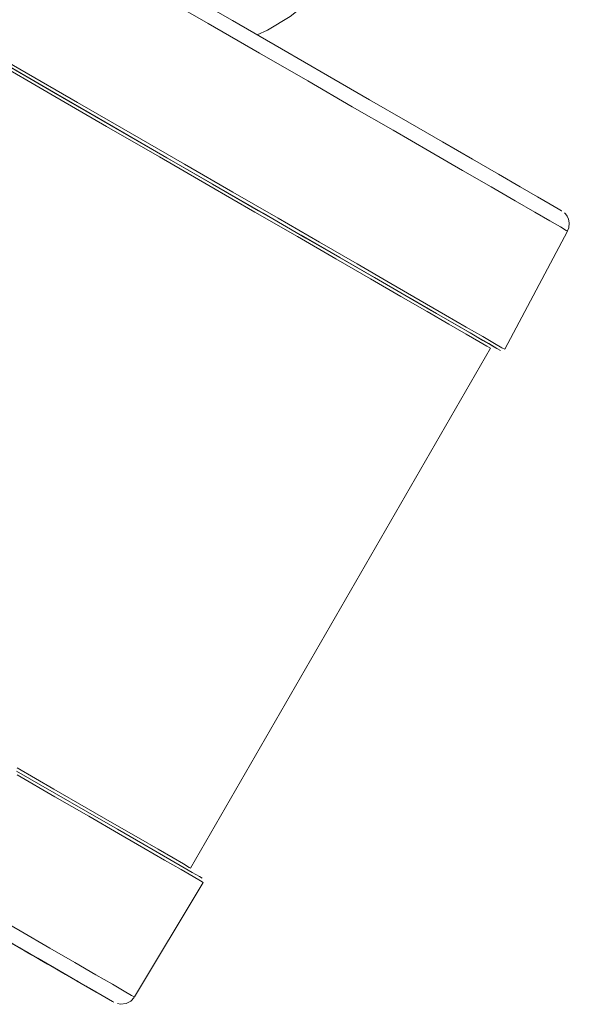
# Model space of a CAD drawing. Units: millimetres. Extents: x 46 to 555, y 24 to 409.
# Drawn here: x 506 to 524, y 260 to 292 of the extents above; entities that cross this region are included whole.
import ezdxf

# ---------------------------------------------------------------- set-up
doc = ezdxf.new("R2010")
doc.units = ezdxf.units.MM
doc.header["$MEASUREMENT"] = 0
doc.layers.add('_U+0421_U+043B_U+043E_U+0439 1', color=7, linetype='Continuous')

msp = doc.modelspace()

# ---------------------------------------------------------------- linework, layer by layer
at = {"layer": '_U+0421_U+043B_U+043E_U+0439 1', "color": 7, "lineweight": 18, "true_color": 0xffffff}
for points in [[(523.948, 285.041), (523.904, 285.066), (523.711, 285.178), (523.364, 285.378), (522.866, 285.666), (522.217, 286.041), (521.421, 286.501), (520.482, 287.043), (519.402, 287.667), (518.188, 288.368), (516.843, 289.145), (515.373, 289.993), (513.785, 290.911), (512.085, 291.892), (510.28, 292.934), (508.378, 294.032), (506.387, 295.182), (504.316, 296.378)], [(505.388, 296.316), (507.397, 295.156), (509.321, 294.045), (511.153, 292.987), (512.886, 291.987), (514.512, 291.048), (516.024, 290.175), (517.415, 289.371), (518.681, 288.641), (519.815, 287.985), (520.813, 287.409), (521.671, 286.914), (522.385, 286.501), (522.952, 286.174), (523.37, 285.932), (523.636, 285.778), (523.751, 285.711), (523.756, 285.709)], [(513.699, 291.513), (514.046, 291.672), (514.796, 292.123), (515.532, 292.712), (515.942, 293.108)], [(503.874, 291.536), (505.868, 290.385), (507.775, 289.284), (509.589, 288.237), (511.301, 287.248), (512.905, 286.322), (514.394, 285.462), (515.761, 284.672), (517.002, 283.956), (518.111, 283.315), (519.084, 282.753), (519.916, 282.273), (520.605, 281.875), (521.147, 281.562), (521.54, 281.335), (521.782, 281.194), (521.873, 281.142), (521.874, 281.141)], [(505.055, 290.735), (506.995, 289.615), (508.842, 288.548), (510.588, 287.54), (512.227, 286.594), (513.751, 285.714), (515.153, 284.904), (516.429, 284.167), (517.572, 283.507), (518.578, 282.926), (519.443, 282.427), (520.162, 282.011), (520.734, 281.681), (521.155, 281.437), (521.424, 281.282), (521.54, 281.215), (521.545, 281.212)], [(521.408, 281.175), (521.403, 281.178), (521.288, 281.245), (521.019, 281.4), (520.599, 281.643), (520.029, 281.972), (519.311, 282.387), (518.448, 282.885), (517.445, 283.465), (516.304, 284.124), (515.032, 284.858), (513.632, 285.667), (512.112, 286.544), (510.477, 287.488), (508.735, 288.494), (506.893, 289.558), (504.958, 290.676)], [(521.736, 281.101), (521.731, 281.105), (521.615, 281.172), (521.344, 281.328), (520.921, 281.573), (520.346, 281.905), (519.623, 282.322), (518.754, 282.824), (517.743, 283.408), (516.593, 284.072), (515.311, 284.813), (513.901, 285.627), (512.369, 286.511), (510.723, 287.462), (508.967, 288.476), (507.111, 289.548), (505.161, 290.674)], [(523.942, 285.046), (523.991, 285.152), (524.005, 285.308), (523.98, 285.434), (523.935, 285.533), (523.882, 285.605), (523.842, 285.645)], [(521.874, 281.141), (523.948, 285.041)], [(511.508, 264.028), (521.408, 281.175)], [(505.784, 267.335), (506.991, 266.637), (508.064, 266.018), (508.998, 265.479), (509.788, 265.022), (510.433, 264.65), (510.928, 264.363), (511.272, 264.164), (511.464, 264.053), (511.508, 264.028)], [(505.765, 267.23), (507.008, 266.512), (508.119, 265.87), (509.094, 265.308), (509.927, 264.826), (510.617, 264.428), (511.16, 264.114), (511.554, 263.886), (511.797, 263.746), (511.888, 263.693), (511.889, 263.693)], [(511.924, 263.554), (511.924, 263.555), (511.832, 263.608), (511.589, 263.749), (511.194, 263.977), (510.65, 264.291), (509.959, 264.691), (509.123, 265.173), (508.146, 265.738), (507.032, 266.381), (505.786, 267.1)], [(509.654, 259.777), (511.924, 263.554)], [(503.064, 263.015), (503.524, 262.751), (503.963, 262.497), (504.382, 262.255), (504.78, 262.025), (505.157, 261.807), (505.514, 261.601), (505.848, 261.407), (506.162, 261.227)], [(505.928, 261.36), (505.635, 261.529), (505.193, 261.784), (504.651, 262.097), (504.069, 262.432), (503.986, 262.481)], [(504.771, 262.597), (505.883, 261.955), (506.858, 261.392), (507.692, 260.91), (508.382, 260.512), (508.925, 260.198), (509.319, 259.97), (509.562, 259.83), (509.653, 259.777), (509.654, 259.777)], [(505.014, 261.887), (506.018, 261.307), (506.881, 260.81), (507.599, 260.395), (508.168, 260.067), (508.588, 259.824), (508.856, 259.67), (508.971, 259.604), (508.932, 259.626), (508.74, 259.737), (508.396, 259.936), (507.9, 260.223), (507.255, 260.595), (506.464, 261.052), (505.53, 261.592)], [(506.186, 261.213), (506.164, 261.225), (505.884, 261.387), (505.45, 261.637), (505.377, 261.679)], [(505.805, 261.433), (506.38, 261.101), (506.894, 260.804), (507.29, 260.575), (507.522, 260.441), (507.54, 260.43)], [(505.928, 261.36), (505.893, 261.382)], [(507.774, 260.294), (507.622, 260.382), (507.447, 260.483), (507.249, 260.597), (507.029, 260.724), (506.787, 260.864), (506.523, 261.016), (506.236, 261.182), (505.928, 261.36)], [(506.071, 261.278), (506.057, 261.286), (506.063, 261.283)], [(506.063, 261.283), (506.08, 261.272), (506.191, 261.208), (506.379, 261.1), (506.621, 260.96)], [(506.755, 260.883), (506.494, 261.034), (506.276, 261.159), (506.125, 261.247), (506.071, 261.278)], [(506.162, 261.227), (506.258, 261.171)], [(506.258, 261.171), (506.261, 261.169), (506.186, 261.213)], [(506.621, 260.96), (507.132, 260.665), (507.523, 260.439), (507.749, 260.309), (507.753, 260.306)], [(508.206, 260.045), (508.103, 260.105), (507.817, 260.27), (507.378, 260.523), (506.839, 260.835), (506.755, 260.883)], [(507.54, 260.43), (507.704, 260.336), (507.844, 260.255), (507.962, 260.187), (508.057, 260.132), (508.129, 260.09), (508.177, 260.062), (508.204, 260.047), (508.208, 260.044)], [(507.753, 260.306), (507.785, 260.288), (507.774, 260.294)], [(507.753, 260.306), (507.777, 260.293), (507.79, 260.285), (507.793, 260.283)], [(508.208, 260.044), (508.206, 260.045)], [(509.094, 259.557), (509.191, 259.535), (509.376, 259.557), (509.53, 259.638), (509.644, 259.763)]]:
    msp.add_lwpolyline(points, dxfattribs=at)

doc.saveas('drawing.dxf')
